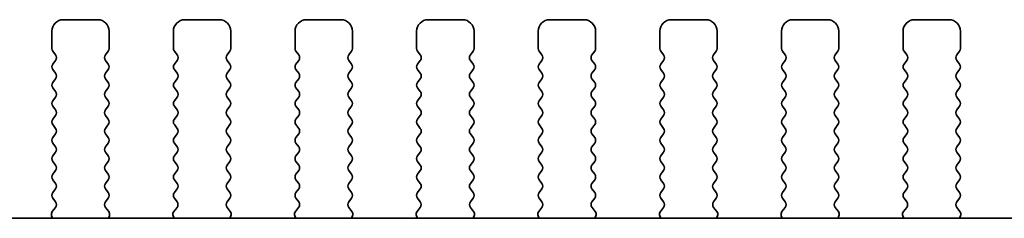
# Model space of a CAD drawing. Units: millimetres. Extents: x 0 to 7554, y 0 to 1124.
# Drawn here: x 1824 to 1867, y 504 to 513 of the extents above; entities that cross this region are included whole.
import ezdxf

# ---------------------------------------------------------------- set-up
doc = ezdxf.new("R2010")
doc.units = ezdxf.units.MM
doc.layers.add('Visible (ISO)', color=7, linetype='Continuous', lineweight=35)

msp = doc.modelspace()

# ---------------------------------------------------------------- linework, layer by layer
at = {"layer": 'Visible (ISO)'}
for p, q in [((1827.4947, 512.5606), (1825.9947, 512.5606)), ((1832.7947, 512.5606), (1831.2947, 512.5606)), ((1838.0947, 512.5606), (1836.5947, 512.5606)), ((1843.3947, 512.5606), (1841.8947, 512.5606)), ((1848.6947, 512.5606), (1847.1947, 512.5606)), ((1853.9947, 512.5606), (1852.4947, 512.5606)), ((1859.2947, 512.5606), (1857.7947, 512.5606)), ((1864.5947, 512.5606), (1863.0947, 512.5606)), ((1825.4947, 512.0606), (1825.4947, 511.3106)), ((1827.9947, 511.3106), (1827.9947, 512.0606)), ((1830.7947, 512.0606), (1830.7947, 511.3106)), ((1833.2947, 511.3106), (1833.2947, 512.0606)), ((1836.0947, 512.0606), (1836.0947, 511.3106)), ((1838.5947, 511.3106), (1838.5947, 512.0606)), ((1841.3947, 512.0606), (1841.3947, 511.3106)), ((1843.8947, 511.3106), (1843.8947, 512.0606)), ((1846.6947, 512.0606), (1846.6947, 511.3106)), ((1849.1947, 511.3106), (1849.1947, 512.0606)), ((1851.9947, 512.0606), (1851.9947, 511.3106)), ((1854.4947, 511.3106), (1854.4947, 512.0606)), ((1857.2947, 512.0606), (1857.2947, 511.3106)), ((1859.7947, 511.3106), (1859.7947, 512.0606)), ((1862.5947, 512.0606), (1862.5947, 511.3106)), ((1865.0947, 511.3106), (1865.0947, 512.0606)), ((1825.5347, 511.1906), (1825.6547, 511.0306)), ((1827.8347, 511.0306), (1827.9547, 511.1906)), ((1830.8347, 511.1906), (1830.9547, 511.0306)), ((1833.1347, 511.0306), (1833.2547, 511.1906)), ((1836.1347, 511.1906), (1836.2547, 511.0306)), ((1838.4347, 511.0306), (1838.5547, 511.1906)), ((1841.4347, 511.1906), (1841.5547, 511.0306)), ((1843.7347, 511.0306), (1843.8547, 511.1906)), ((1846.7347, 511.1906), (1846.8547, 511.0306)), ((1849.0347, 511.0306), (1849.1547, 511.1906)), ((1852.0347, 511.1906), (1852.1547, 511.0306)), ((1854.3347, 511.0306), (1854.4547, 511.1906)), ((1857.3347, 511.1906), (1857.4547, 511.0306)), ((1859.6347, 511.0306), (1859.7547, 511.1906)), ((1862.6347, 511.1906), (1862.7547, 511.0306)), ((1864.9347, 511.0306), (1865.0547, 511.1906)), ((1825.6547, 510.7906), (1825.5347, 510.6306)), ((1827.9547, 510.6306), (1827.8347, 510.7906)), ((1830.9547, 510.7906), (1830.8347, 510.6306)), ((1833.2547, 510.6306), (1833.1347, 510.7906)), ((1836.2547, 510.7906), (1836.1347, 510.6306)), ((1838.5547, 510.6306), (1838.4347, 510.7906)), ((1841.5547, 510.7906), (1841.4347, 510.6306)), ((1843.8547, 510.6306), (1843.7347, 510.7906)), ((1846.8547, 510.7906), (1846.7347, 510.6306)), ((1849.1547, 510.6306), (1849.0347, 510.7906)), ((1852.1547, 510.7906), (1852.0347, 510.6306)), ((1854.4547, 510.6306), (1854.3347, 510.7906)), ((1857.4547, 510.7906), (1857.3347, 510.6306)), ((1859.7547, 510.6306), (1859.6347, 510.7906)), ((1862.7547, 510.7906), (1862.6347, 510.6306)), ((1865.0547, 510.6306), (1864.9347, 510.7906)), ((1825.5347, 510.3906), (1825.6547, 510.2306)), ((1827.8347, 510.2306), (1827.9547, 510.3906)), ((1830.8347, 510.3906), (1830.9547, 510.2306)), ((1833.1347, 510.2306), (1833.2547, 510.3906)), ((1836.1347, 510.3906), (1836.2547, 510.2306)), ((1838.4347, 510.2306), (1838.5547, 510.3906)), ((1841.4347, 510.3906), (1841.5547, 510.2306)), ((1843.7347, 510.2306), (1843.8547, 510.3906)), ((1846.7347, 510.3906), (1846.8547, 510.2306)), ((1849.0347, 510.2306), (1849.1547, 510.3906)), ((1852.0347, 510.3906), (1852.1547, 510.2306)), ((1854.3347, 510.2306), (1854.4547, 510.3906)), ((1857.3347, 510.3906), (1857.4547, 510.2306)), ((1859.6347, 510.2306), (1859.7547, 510.3906)), ((1862.6347, 510.3906), (1862.7547, 510.2306)), ((1864.9347, 510.2306), (1865.0547, 510.3906)), ((1825.6547, 509.9906), (1825.5347, 509.8306)), ((1827.9547, 509.8306), (1827.8347, 509.9906)), ((1830.9547, 509.9906), (1830.8347, 509.8306)), ((1833.2547, 509.8306), (1833.1347, 509.9906)), ((1836.2547, 509.9906), (1836.1347, 509.8306)), ((1838.5547, 509.8306), (1838.4347, 509.9906)), ((1841.5547, 509.9906), (1841.4347, 509.8306)), ((1843.8547, 509.8306), (1843.7347, 509.9906)), ((1846.8547, 509.9906), (1846.7347, 509.8306)), ((1849.1547, 509.8306), (1849.0347, 509.9906)), ((1852.1547, 509.9906), (1852.0347, 509.8306)), ((1854.4547, 509.8306), (1854.3347, 509.9906)), ((1857.4547, 509.9906), (1857.3347, 509.8306)), ((1859.7547, 509.8306), (1859.6347, 509.9906)), ((1862.7547, 509.9906), (1862.6347, 509.8306)), ((1865.0547, 509.8306), (1864.9347, 509.9906)), ((1825.5347, 509.5906), (1825.6547, 509.4306)), ((1827.8347, 509.4306), (1827.9547, 509.5906)), ((1830.8347, 509.5906), (1830.9547, 509.4306)), ((1833.1347, 509.4306), (1833.2547, 509.5906)), ((1836.1347, 509.5906), (1836.2547, 509.4306)), ((1838.4347, 509.4306), (1838.5547, 509.5906)), ((1841.4347, 509.5906), (1841.5547, 509.4306)), ((1843.7347, 509.4306), (1843.8547, 509.5906)), ((1846.7347, 509.5906), (1846.8547, 509.4306)), ((1849.0347, 509.4306), (1849.1547, 509.5906)), ((1852.0347, 509.5906), (1852.1547, 509.4306)), ((1854.3347, 509.4306), (1854.4547, 509.5906)), ((1857.3347, 509.5906), (1857.4547, 509.4306)), ((1859.6347, 509.4306), (1859.7547, 509.5906)), ((1862.6347, 509.5906), (1862.7547, 509.4306)), ((1864.9347, 509.4306), (1865.0547, 509.5906)), ((1825.6547, 509.1906), (1825.5347, 509.0306)), ((1827.9547, 509.0306), (1827.8347, 509.1906)), ((1830.9547, 509.1906), (1830.8347, 509.0306)), ((1833.2547, 509.0306), (1833.1347, 509.1906)), ((1836.2547, 509.1906), (1836.1347, 509.0306)), ((1838.5547, 509.0306), (1838.4347, 509.1906)), ((1841.5547, 509.1906), (1841.4347, 509.0306)), ((1843.8547, 509.0306), (1843.7347, 509.1906)), ((1846.8547, 509.1906), (1846.7347, 509.0306)), ((1849.1547, 509.0306), (1849.0347, 509.1906)), ((1852.1547, 509.1906), (1852.0347, 509.0306)), ((1854.4547, 509.0306), (1854.3347, 509.1906)), ((1857.4547, 509.1906), (1857.3347, 509.0306)), ((1859.7547, 509.0306), (1859.6347, 509.1906)), ((1862.7547, 509.1906), (1862.6347, 509.0306)), ((1865.0547, 509.0306), (1864.9347, 509.1906)), ((1825.5347, 508.7906), (1825.6547, 508.6306)), ((1827.8347, 508.6306), (1827.9547, 508.7906)), ((1830.8347, 508.7906), (1830.9547, 508.6306)), ((1833.1347, 508.6306), (1833.2547, 508.7906)), ((1836.1347, 508.7906), (1836.2547, 508.6306)), ((1838.4347, 508.6306), (1838.5547, 508.7906)), ((1841.4347, 508.7906), (1841.5547, 508.6306)), ((1843.7347, 508.6306), (1843.8547, 508.7906)), ((1846.7347, 508.7906), (1846.8547, 508.6306)), ((1849.0347, 508.6306), (1849.1547, 508.7906)), ((1852.0347, 508.7906), (1852.1547, 508.6306)), ((1854.3347, 508.6306), (1854.4547, 508.7906)), ((1857.3347, 508.7906), (1857.4547, 508.6306)), ((1859.6347, 508.6306), (1859.7547, 508.7906)), ((1862.6347, 508.7906), (1862.7547, 508.6306)), ((1864.9347, 508.6306), (1865.0547, 508.7906)), ((1825.6547, 508.3906), (1825.5347, 508.2306)), ((1827.9547, 508.2306), (1827.8347, 508.3906)), ((1830.9547, 508.3906), (1830.8347, 508.2306)), ((1833.2547, 508.2306), (1833.1347, 508.3906)), ((1836.2547, 508.3906), (1836.1347, 508.2306)), ((1838.5547, 508.2306), (1838.4347, 508.3906)), ((1841.5547, 508.3906), (1841.4347, 508.2306)), ((1843.8547, 508.2306), (1843.7347, 508.3906)), ((1846.8547, 508.3906), (1846.7347, 508.2306)), ((1849.1547, 508.2306), (1849.0347, 508.3906)), ((1852.1547, 508.3906), (1852.0347, 508.2306)), ((1854.4547, 508.2306), (1854.3347, 508.3906)), ((1857.4547, 508.3906), (1857.3347, 508.2306)), ((1859.7547, 508.2306), (1859.6347, 508.3906)), ((1862.7547, 508.3906), (1862.6347, 508.2306)), ((1865.0547, 508.2306), (1864.9347, 508.3906)), ((1825.5347, 507.9906), (1825.6547, 507.8306)), ((1827.8347, 507.8306), (1827.9547, 507.9906)), ((1830.8347, 507.9906), (1830.9547, 507.8306)), ((1833.1347, 507.8306), (1833.2547, 507.9906)), ((1836.1347, 507.9906), (1836.2547, 507.8306)), ((1838.4347, 507.8306), (1838.5547, 507.9906)), ((1841.4347, 507.9906), (1841.5547, 507.8306)), ((1843.7347, 507.8306), (1843.8547, 507.9906)), ((1846.7347, 507.9906), (1846.8547, 507.8306)), ((1849.0347, 507.8306), (1849.1547, 507.9906)), ((1852.0347, 507.9906), (1852.1547, 507.8306)), ((1854.3347, 507.8306), (1854.4547, 507.9906)), ((1857.3347, 507.9906), (1857.4547, 507.8306)), ((1859.6347, 507.8306), (1859.7547, 507.9906)), ((1862.6347, 507.9906), (1862.7547, 507.8306)), ((1864.9347, 507.8306), (1865.0547, 507.9906)), ((1825.6547, 507.5906), (1825.5347, 507.4306)), ((1827.9547, 507.4306), (1827.8347, 507.5906)), ((1830.9547, 507.5906), (1830.8347, 507.4306)), ((1833.2547, 507.4306), (1833.1347, 507.5906)), ((1836.2547, 507.5906), (1836.1347, 507.4306)), ((1838.5547, 507.4306), (1838.4347, 507.5906)), ((1841.5547, 507.5906), (1841.4347, 507.4306)), ((1843.8547, 507.4306), (1843.7347, 507.5906)), ((1846.8547, 507.5906), (1846.7347, 507.4306)), ((1849.1547, 507.4306), (1849.0347, 507.5906)), ((1852.1547, 507.5906), (1852.0347, 507.4306)), ((1854.4547, 507.4306), (1854.3347, 507.5906)), ((1857.4547, 507.5906), (1857.3347, 507.4306)), ((1859.7547, 507.4306), (1859.6347, 507.5906)), ((1862.7547, 507.5906), (1862.6347, 507.4306)), ((1865.0547, 507.4306), (1864.9347, 507.5906)), ((1825.5347, 507.1906), (1825.6547, 507.0306)), ((1825.6547, 506.7906), (1825.5347, 506.6306)), ((1827.8347, 507.0306), (1827.9547, 507.1906)), ((1827.9547, 506.6306), (1827.8347, 506.7906)), ((1830.8347, 507.1906), (1830.9547, 507.0306)), ((1830.9547, 506.7906), (1830.8347, 506.6306)), ((1833.1347, 507.0306), (1833.2547, 507.1906)), ((1833.2547, 506.6306), (1833.1347, 506.7906)), ((1836.1347, 507.1906), (1836.2547, 507.0306)), ((1836.2547, 506.7906), (1836.1347, 506.6306)), ((1838.4347, 507.0306), (1838.5547, 507.1906)), ((1838.5547, 506.6306), (1838.4347, 506.7906)), ((1841.4347, 507.1906), (1841.5547, 507.0306)), ((1841.5547, 506.7906), (1841.4347, 506.6306)), ((1843.7347, 507.0306), (1843.8547, 507.1906)), ((1843.8547, 506.6306), (1843.7347, 506.7906)), ((1846.7347, 507.1906), (1846.8547, 507.0306)), ((1846.8547, 506.7906), (1846.7347, 506.6306)), ((1849.0347, 507.0306), (1849.1547, 507.1906)), ((1849.1547, 506.6306), (1849.0347, 506.7906)), ((1852.0347, 507.1906), (1852.1547, 507.0306)), ((1852.1547, 506.7906), (1852.0347, 506.6306)), ((1854.3347, 507.0306), (1854.4547, 507.1906)), ((1854.4547, 506.6306), (1854.3347, 506.7906)), ((1857.3347, 507.1906), (1857.4547, 507.0306)), ((1857.4547, 506.7906), (1857.3347, 506.6306)), ((1859.6347, 507.0306), (1859.7547, 507.1906)), ((1859.7547, 506.6306), (1859.6347, 506.7906)), ((1862.6347, 507.1906), (1862.7547, 507.0306)), ((1862.7547, 506.7906), (1862.6347, 506.6306)), ((1864.9347, 507.0306), (1865.0547, 507.1906)), ((1865.0547, 506.6306), (1864.9347, 506.7906)), ((1825.5347, 506.3906), (1825.6547, 506.2306)), ((1827.8347, 506.2306), (1827.9547, 506.3906)), ((1830.8347, 506.3906), (1830.9547, 506.2306)), ((1833.1347, 506.2306), (1833.2547, 506.3906)), ((1836.1347, 506.3906), (1836.2547, 506.2306)), ((1838.4347, 506.2306), (1838.5547, 506.3906)), ((1841.4347, 506.3906), (1841.5547, 506.2306)), ((1843.7347, 506.2306), (1843.8547, 506.3906)), ((1846.7347, 506.3906), (1846.8547, 506.2306)), ((1849.0347, 506.2306), (1849.1547, 506.3906)), ((1852.0347, 506.3906), (1852.1547, 506.2306)), ((1854.3347, 506.2306), (1854.4547, 506.3906)), ((1857.3347, 506.3906), (1857.4547, 506.2306)), ((1859.6347, 506.2306), (1859.7547, 506.3906)), ((1862.6347, 506.3906), (1862.7547, 506.2306)), ((1864.9347, 506.2306), (1865.0547, 506.3906)), ((1825.6547, 505.9906), (1825.5347, 505.8306)), ((1827.9547, 505.8306), (1827.8347, 505.9906)), ((1830.9547, 505.9906), (1830.8347, 505.8306)), ((1833.2547, 505.8306), (1833.1347, 505.9906)), ((1836.2547, 505.9906), (1836.1347, 505.8306)), ((1838.5547, 505.8306), (1838.4347, 505.9906)), ((1841.5547, 505.9906), (1841.4347, 505.8306)), ((1843.8547, 505.8306), (1843.7347, 505.9906)), ((1846.8547, 505.9906), (1846.7347, 505.8306)), ((1849.1547, 505.8306), (1849.0347, 505.9906)), ((1852.1547, 505.9906), (1852.0347, 505.8306)), ((1854.4547, 505.8306), (1854.3347, 505.9906)), ((1857.4547, 505.9906), (1857.3347, 505.8306)), ((1859.7547, 505.8306), (1859.6347, 505.9906)), ((1862.7547, 505.9906), (1862.6347, 505.8306)), ((1865.0547, 505.8306), (1864.9347, 505.9906)), ((1825.5347, 505.5906), (1825.6547, 505.4306)), ((1827.8347, 505.4306), (1827.9547, 505.5906)), ((1830.8347, 505.5906), (1830.9547, 505.4306)), ((1833.1347, 505.4306), (1833.2547, 505.5906)), ((1836.1347, 505.5906), (1836.2547, 505.4306)), ((1838.4347, 505.4306), (1838.5547, 505.5906)), ((1841.4347, 505.5906), (1841.5547, 505.4306)), ((1843.7347, 505.4306), (1843.8547, 505.5906)), ((1846.7347, 505.5906), (1846.8547, 505.4306)), ((1849.0347, 505.4306), (1849.1547, 505.5906)), ((1852.0347, 505.5906), (1852.1547, 505.4306)), ((1854.3347, 505.4306), (1854.4547, 505.5906)), ((1857.3347, 505.5906), (1857.4547, 505.4306)), ((1859.6347, 505.4306), (1859.7547, 505.5906)), ((1862.6347, 505.5906), (1862.7547, 505.4306)), ((1864.9347, 505.4306), (1865.0547, 505.5906)), ((1825.6547, 505.1906), (1825.5347, 505.0306)), ((1827.9547, 505.0306), (1827.8347, 505.1906)), ((1830.9547, 505.1906), (1830.8347, 505.0306)), ((1833.2547, 505.0306), (1833.1347, 505.1906)), ((1836.2547, 505.1906), (1836.1347, 505.0306)), ((1838.5547, 505.0306), (1838.4347, 505.1906)), ((1841.5547, 505.1906), (1841.4347, 505.0306)), ((1843.8547, 505.0306), (1843.7347, 505.1906)), ((1846.8547, 505.1906), (1846.7347, 505.0306)), ((1849.1547, 505.0306), (1849.0347, 505.1906)), ((1852.1547, 505.1906), (1852.0347, 505.0306)), ((1854.4547, 505.0306), (1854.3347, 505.1906)), ((1857.4547, 505.1906), (1857.3347, 505.0306)), ((1859.7547, 505.0306), (1859.6347, 505.1906)), ((1862.7547, 505.1906), (1862.6347, 505.0306)), ((1865.0547, 505.0306), (1864.9347, 505.1906)), ((1825.5347, 504.7906), (1825.653, 504.6328)), ((1827.8364, 504.6328), (1827.9547, 504.7906)), ((1830.8347, 504.7906), (1830.953, 504.6328)), ((1833.1364, 504.6328), (1833.2547, 504.7906)), ((1836.1347, 504.7906), (1836.253, 504.6328)), ((1838.4364, 504.6328), (1838.5547, 504.7906)), ((1841.4347, 504.7906), (1841.553, 504.6328)), ((1843.7364, 504.6328), (1843.8547, 504.7906)), ((1846.7347, 504.7906), (1846.853, 504.6328)), ((1849.0364, 504.6328), (1849.1547, 504.7906)), ((1852.0347, 504.7906), (1852.153, 504.6328)), ((1854.3364, 504.6328), (1854.4547, 504.7906)), ((1857.3347, 504.7906), (1857.453, 504.6328)), ((1859.6364, 504.6328), (1859.7547, 504.7906)), ((1862.6347, 504.7906), (1862.753, 504.6328)), ((1864.9364, 504.6328), (1865.0547, 504.7906)), ((1825.6509, 504.39), (1825.5153, 504.2158)), ((1827.9741, 504.2158), (1827.8385, 504.39)), ((1830.9509, 504.39), (1830.8153, 504.2158)), ((1833.2741, 504.2158), (1833.1385, 504.39)), ((1836.2509, 504.39), (1836.1153, 504.2158)), ((1838.5741, 504.2158), (1838.4385, 504.39)), ((1841.5509, 504.39), (1841.4153, 504.2158)), ((1843.8741, 504.2158), (1843.7385, 504.39)), ((1846.8509, 504.39), (1846.7153, 504.2158)), ((1849.1741, 504.2158), (1849.0385, 504.39)), ((1852.1509, 504.39), (1852.0153, 504.2158)), ((1854.4741, 504.2158), (1854.3385, 504.39)), ((1857.4509, 504.39), (1857.3153, 504.2158)), ((1859.7741, 504.2158), (1859.6385, 504.39)), ((1862.7509, 504.39), (1862.6153, 504.2158)), ((1865.0741, 504.2158), (1864.9385, 504.39)), ((1981.5669, 503.914), (1788.5225, 503.914)), ((1825.4877, 504.0182), (1825.5297, 503.914)), ((1827.9598, 503.914), (1828.0017, 504.0182)), ((1830.7877, 504.0182), (1830.8297, 503.914)), ((1833.2598, 503.914), (1833.3017, 504.0182)), ((1836.0877, 504.0182), (1836.1297, 503.914)), ((1838.5598, 503.914), (1838.6017, 504.0182)), ((1841.3877, 504.0182), (1841.4297, 503.914)), ((1843.8598, 503.914), (1843.9017, 504.0182)), ((1846.6877, 504.0182), (1846.7297, 503.914)), ((1849.1598, 503.914), (1849.2017, 504.0182)), ((1851.9877, 504.0182), (1852.0297, 503.914)), ((1854.4598, 503.914), (1854.5017, 504.0182)), ((1857.2877, 504.0182), (1857.3297, 503.914)), ((1859.7598, 503.914), (1859.8017, 504.0182)), ((1862.5877, 504.0182), (1862.6297, 503.914)), ((1865.0598, 503.914), (1865.1017, 504.0182))]:
    msp.add_line(p, q, dxfattribs=at)
for centre, radius, start, end in [((1825.9947, 512.0606), 0.5, 90, 180), ((1827.4947, 512.0606), 0.5, 0, 90), ((1831.2947, 512.0606), 0.5, 90, 180), ((1832.7947, 512.0606), 0.5, 0, 90), ((1836.5947, 512.0606), 0.5, 90, 180), ((1838.0947, 512.0606), 0.5, 0, 90), ((1841.8947, 512.0606), 0.5, 90, 180), ((1843.3947, 512.0606), 0.5, 0, 90), ((1847.1947, 512.0606), 0.5, 90, 180), ((1848.6947, 512.0606), 0.5, 0, 90), ((1852.4947, 512.0606), 0.5, 90, 180), ((1853.9947, 512.0606), 0.5, 0, 90), ((1857.7947, 512.0606), 0.5, 90, 180), ((1859.2947, 512.0606), 0.5, 0, 90), ((1863.0947, 512.0606), 0.5, 90, 180), ((1864.5947, 512.0606), 0.5, 0, 90), ((1825.6947, 511.3106), 0.2, 180, 216.8699), ((1827.7947, 511.3106), 0.2, 323.1301, 0), ((1830.9947, 511.3106), 0.2, 180, 216.8699), ((1833.0947, 511.3106), 0.2, 323.1301, 0), ((1836.2947, 511.3106), 0.2, 180, 216.8699), ((1838.3947, 511.3106), 0.2, 323.1301, 0), ((1841.5947, 511.3106), 0.2, 180, 216.8699), ((1843.6947, 511.3106), 0.2, 323.1301, 0), ((1846.8947, 511.3106), 0.2, 180, 216.8699), ((1848.9947, 511.3106), 0.2, 323.1301, 0), ((1852.1947, 511.3106), 0.2, 180, 216.8699), ((1854.2947, 511.3106), 0.2, 323.1301, 0), ((1857.4947, 511.3106), 0.2, 180, 216.8699), ((1859.5947, 511.3106), 0.2, 323.1301, 0), ((1862.7947, 511.3106), 0.2, 180, 216.8699), ((1864.8947, 511.3106), 0.2, 323.1301, 0), ((1825.4947, 510.9106), 0.2, 323.1301, 36.8699), ((1827.9947, 510.9106), 0.2, 143.1301, 216.8699), ((1830.7947, 510.9106), 0.2, 323.1301, 36.8699), ((1833.2947, 510.9106), 0.2, 143.1301, 216.8699), ((1836.0947, 510.9106), 0.2, 323.1301, 36.8699), ((1838.5947, 510.9106), 0.2, 143.1301, 216.8699), ((1841.3947, 510.9106), 0.2, 323.1301, 36.8699), ((1843.8947, 510.9106), 0.2, 143.1301, 216.8699), ((1846.6947, 510.9106), 0.2, 323.1301, 36.8699), ((1849.1947, 510.9106), 0.2, 143.1301, 216.8699), ((1851.9947, 510.9106), 0.2, 323.1301, 36.8699), ((1854.4947, 510.9106), 0.2, 143.1301, 216.8699), ((1857.2947, 510.9106), 0.2, 323.1301, 36.8699), ((1859.7947, 510.9106), 0.2, 143.1301, 216.8699), ((1862.5947, 510.9106), 0.2, 323.1301, 36.8699), ((1865.0947, 510.9106), 0.2, 143.1301, 216.8699), ((1825.6947, 510.5106), 0.2, 143.1301, 216.8699), ((1825.4947, 510.1106), 0.2, 323.1301, 36.8699), ((1827.9947, 510.1106), 0.2, 143.1301, 216.8699), ((1827.7947, 510.5106), 0.2, 323.1301, 36.8699), ((1830.9947, 510.5106), 0.2, 143.1301, 216.8699), ((1830.7947, 510.1106), 0.2, 323.1301, 36.8699), ((1833.2947, 510.1106), 0.2, 143.1301, 216.8699), ((1833.0947, 510.5106), 0.2, 323.1301, 36.8699), ((1836.2947, 510.5106), 0.2, 143.1301, 216.8699), ((1836.0947, 510.1106), 0.2, 323.1301, 36.8699), ((1838.5947, 510.1106), 0.2, 143.1301, 216.8699), ((1838.3947, 510.5106), 0.2, 323.1301, 36.8699), ((1841.5947, 510.5106), 0.2, 143.1301, 216.8699), ((1841.3947, 510.1106), 0.2, 323.1301, 36.8699), ((1843.8947, 510.1106), 0.2, 143.1301, 216.8699), ((1843.6947, 510.5106), 0.2, 323.1301, 36.8699), ((1846.8947, 510.5106), 0.2, 143.1301, 216.8699), ((1846.6947, 510.1106), 0.2, 323.1301, 36.8699), ((1849.1947, 510.1106), 0.2, 143.1301, 216.8699), ((1848.9947, 510.5106), 0.2, 323.1301, 36.8699), ((1852.1947, 510.5106), 0.2, 143.1301, 216.8699), ((1851.9947, 510.1106), 0.2, 323.1301, 36.8699), ((1854.4947, 510.1106), 0.2, 143.1301, 216.8699), ((1854.2947, 510.5106), 0.2, 323.1301, 36.8699), ((1857.4947, 510.5106), 0.2, 143.1301, 216.8699), ((1857.2947, 510.1106), 0.2, 323.1301, 36.8699), ((1859.7947, 510.1106), 0.2, 143.1301, 216.8699), ((1859.5947, 510.5106), 0.2, 323.1301, 36.8699), ((1862.7947, 510.5106), 0.2, 143.1301, 216.8699), ((1862.5947, 510.1106), 0.2, 323.1301, 36.8699), ((1865.0947, 510.1106), 0.2, 143.1301, 216.8699), ((1864.8947, 510.5106), 0.2, 323.1301, 36.8699), ((1825.6947, 509.7106), 0.2, 143.1301, 216.8699), ((1827.7947, 509.7106), 0.2, 323.1301, 36.8699), ((1830.9947, 509.7106), 0.2, 143.1301, 216.8699), ((1833.0947, 509.7106), 0.2, 323.1301, 36.8699), ((1836.2947, 509.7106), 0.2, 143.1301, 216.8699), ((1838.3947, 509.7106), 0.2, 323.1301, 36.8699), ((1841.5947, 509.7106), 0.2, 143.1301, 216.8699), ((1843.6947, 509.7106), 0.2, 323.1301, 36.8699), ((1846.8947, 509.7106), 0.2, 143.1301, 216.8699), ((1848.9947, 509.7106), 0.2, 323.1301, 36.8699), ((1852.1947, 509.7106), 0.2, 143.1301, 216.8699), ((1854.2947, 509.7106), 0.2, 323.1301, 36.8699), ((1857.4947, 509.7106), 0.2, 143.1301, 216.8699), ((1859.5947, 509.7106), 0.2, 323.1301, 36.8699), ((1862.7947, 509.7106), 0.2, 143.1301, 216.8699), ((1864.8947, 509.7106), 0.2, 323.1301, 36.8699), ((1825.4947, 509.3106), 0.2, 323.1301, 36.8699), ((1827.9947, 509.3106), 0.2, 143.1301, 216.8699), ((1830.7947, 509.3106), 0.2, 323.1301, 36.8699), ((1833.2947, 509.3106), 0.2, 143.1301, 216.8699), ((1836.0947, 509.3106), 0.2, 323.1301, 36.8699), ((1838.5947, 509.3106), 0.2, 143.1301, 216.8699), ((1841.3947, 509.3106), 0.2, 323.1301, 36.8699), ((1843.8947, 509.3106), 0.2, 143.1301, 216.8699), ((1846.6947, 509.3106), 0.2, 323.1301, 36.8699), ((1849.1947, 509.3106), 0.2, 143.1301, 216.8699), ((1851.9947, 509.3106), 0.2, 323.1301, 36.8699), ((1854.4947, 509.3106), 0.2, 143.1301, 216.8699), ((1857.2947, 509.3106), 0.2, 323.1301, 36.8699), ((1859.7947, 509.3106), 0.2, 143.1301, 216.8699), ((1862.5947, 509.3106), 0.2, 323.1301, 36.8699), ((1865.0947, 509.3106), 0.2, 143.1301, 216.8699), ((1825.6947, 508.9106), 0.2, 143.1301, 216.8699), ((1827.7947, 508.9106), 0.2, 323.1301, 36.8699), ((1830.9947, 508.9106), 0.2, 143.1301, 216.8699), ((1833.0947, 508.9106), 0.2, 323.1301, 36.8699), ((1836.2947, 508.9106), 0.2, 143.1301, 216.8699), ((1838.3947, 508.9106), 0.2, 323.1301, 36.8699), ((1841.5947, 508.9106), 0.2, 143.1301, 216.8699), ((1843.6947, 508.9106), 0.2, 323.1301, 36.8699), ((1846.8947, 508.9106), 0.2, 143.1301, 216.8699), ((1848.9947, 508.9106), 0.2, 323.1301, 36.8699), ((1852.1947, 508.9106), 0.2, 143.1301, 216.8699), ((1854.2947, 508.9106), 0.2, 323.1301, 36.8699), ((1857.4947, 508.9106), 0.2, 143.1301, 216.8699), ((1859.5947, 508.9106), 0.2, 323.1301, 36.8699), ((1862.7947, 508.9106), 0.2, 143.1301, 216.8699), ((1864.8947, 508.9106), 0.2, 323.1301, 36.8699), ((1825.4947, 508.5106), 0.2, 323.1301, 36.8699), ((1827.9947, 508.5106), 0.2, 143.1301, 216.8699), ((1830.7947, 508.5106), 0.2, 323.1301, 36.8699), ((1833.2947, 508.5106), 0.2, 143.1301, 216.8699), ((1836.0947, 508.5106), 0.2, 323.1301, 36.8699), ((1838.5947, 508.5106), 0.2, 143.1301, 216.8699), ((1841.3947, 508.5106), 0.2, 323.1301, 36.8699), ((1843.8947, 508.5106), 0.2, 143.1301, 216.8699), ((1846.6947, 508.5106), 0.2, 323.1301, 36.8699), ((1849.1947, 508.5106), 0.2, 143.1301, 216.8699), ((1851.9947, 508.5106), 0.2, 323.1301, 36.8699), ((1854.4947, 508.5106), 0.2, 143.1301, 216.8699), ((1857.2947, 508.5106), 0.2, 323.1301, 36.8699), ((1859.7947, 508.5106), 0.2, 143.1301, 216.8699), ((1862.5947, 508.5106), 0.2, 323.1301, 36.8699), ((1865.0947, 508.5106), 0.2, 143.1301, 216.8699), ((1825.6947, 508.1106), 0.2, 143.1301, 216.8699), ((1827.7947, 508.1106), 0.2, 323.1301, 36.8699), ((1830.9947, 508.1106), 0.2, 143.1301, 216.8699), ((1833.0947, 508.1106), 0.2, 323.1301, 36.8699), ((1836.2947, 508.1106), 0.2, 143.1301, 216.8699), ((1838.3947, 508.1106), 0.2, 323.1301, 36.8699), ((1841.5947, 508.1106), 0.2, 143.1301, 216.8699), ((1843.6947, 508.1106), 0.2, 323.1301, 36.8699), ((1846.8947, 508.1106), 0.2, 143.1301, 216.8699), ((1848.9947, 508.1106), 0.2, 323.1301, 36.8699), ((1852.1947, 508.1106), 0.2, 143.1301, 216.8699), ((1854.2947, 508.1106), 0.2, 323.1301, 36.8699), ((1857.4947, 508.1106), 0.2, 143.1301, 216.8699), ((1859.5947, 508.1106), 0.2, 323.1301, 36.8699), ((1862.7947, 508.1106), 0.2, 143.1301, 216.8699), ((1864.8947, 508.1106), 0.2, 323.1301, 36.8699), ((1825.4947, 507.7106), 0.2, 323.1301, 36.8699), ((1827.9947, 507.7106), 0.2, 143.1301, 216.8699), ((1830.7947, 507.7106), 0.2, 323.1301, 36.8699), ((1833.2947, 507.7106), 0.2, 143.1301, 216.8699), ((1836.0947, 507.7106), 0.2, 323.1301, 36.8699), ((1838.5947, 507.7106), 0.2, 143.1301, 216.8699), ((1841.3947, 507.7106), 0.2, 323.1301, 36.8699), ((1843.8947, 507.7106), 0.2, 143.1301, 216.8699), ((1846.6947, 507.7106), 0.2, 323.1301, 36.8699), ((1849.1947, 507.7106), 0.2, 143.1301, 216.8699), ((1851.9947, 507.7106), 0.2, 323.1301, 36.8699), ((1854.4947, 507.7106), 0.2, 143.1301, 216.8699), ((1857.2947, 507.7106), 0.2, 323.1301, 36.8699), ((1859.7947, 507.7106), 0.2, 143.1301, 216.8699), ((1862.5947, 507.7106), 0.2, 323.1301, 36.8699), ((1865.0947, 507.7106), 0.2, 143.1301, 216.8699), ((1825.6947, 507.3106), 0.2, 143.1301, 216.8699), ((1827.7947, 507.3106), 0.2, 323.1301, 36.8699), ((1830.9947, 507.3106), 0.2, 143.1301, 216.8699), ((1833.0947, 507.3106), 0.2, 323.1301, 36.8699), ((1836.2947, 507.3106), 0.2, 143.1301, 216.8699), ((1838.3947, 507.3106), 0.2, 323.1301, 36.8699), ((1841.5947, 507.3106), 0.2, 143.1301, 216.8699), ((1843.6947, 507.3106), 0.2, 323.1301, 36.8699), ((1846.8947, 507.3106), 0.2, 143.1301, 216.8699), ((1848.9947, 507.3106), 0.2, 323.1301, 36.8699), ((1852.1947, 507.3106), 0.2, 143.1301, 216.8699), ((1854.2947, 507.3106), 0.2, 323.1301, 36.8699), ((1857.4947, 507.3106), 0.2, 143.1301, 216.8699), ((1859.5947, 507.3106), 0.2, 323.1301, 36.8699), ((1862.7947, 507.3106), 0.2, 143.1301, 216.8699), ((1864.8947, 507.3106), 0.2, 323.1301, 36.8699), ((1825.4947, 506.9106), 0.2, 323.1301, 36.8699), ((1827.9947, 506.9106), 0.2, 143.1301, 216.8699), ((1830.7947, 506.9106), 0.2, 323.1301, 36.8699), ((1833.2947, 506.9106), 0.2, 143.1301, 216.8699), ((1836.0947, 506.9106), 0.2, 323.1301, 36.8699), ((1838.5947, 506.9106), 0.2, 143.1301, 216.8699), ((1841.3947, 506.9106), 0.2, 323.1301, 36.8699), ((1843.8947, 506.9106), 0.2, 143.1301, 216.8699), ((1846.6947, 506.9106), 0.2, 323.1301, 36.8699), ((1849.1947, 506.9106), 0.2, 143.1301, 216.8699), ((1851.9947, 506.9106), 0.2, 323.1301, 36.8699), ((1854.4947, 506.9106), 0.2, 143.1301, 216.8699), ((1857.2947, 506.9106), 0.2, 323.1301, 36.8699), ((1859.7947, 506.9106), 0.2, 143.1301, 216.8699), ((1862.5947, 506.9106), 0.2, 323.1301, 36.8699), ((1865.0947, 506.9106), 0.2, 143.1301, 216.8699), ((1825.6947, 506.5106), 0.2, 143.1301, 216.8699), ((1827.7947, 506.5106), 0.2, 323.1301, 36.8699), ((1830.9947, 506.5106), 0.2, 143.1301, 216.8699), ((1833.0947, 506.5106), 0.2, 323.1301, 36.8699), ((1836.2947, 506.5106), 0.2, 143.1301, 216.8699), ((1838.3947, 506.5106), 0.2, 323.1301, 36.8699), ((1841.5947, 506.5106), 0.2, 143.1301, 216.8699), ((1843.6947, 506.5106), 0.2, 323.1301, 36.8699), ((1846.8947, 506.5106), 0.2, 143.1301, 216.8699), ((1848.9947, 506.5106), 0.2, 323.1301, 36.8699), ((1852.1947, 506.5106), 0.2, 143.1301, 216.8699), ((1854.2947, 506.5106), 0.2, 323.1301, 36.8699), ((1857.4947, 506.5106), 0.2, 143.1301, 216.8699), ((1859.5947, 506.5106), 0.2, 323.1301, 36.8699), ((1862.7947, 506.5106), 0.2, 143.1301, 216.8699), ((1864.8947, 506.5106), 0.2, 323.1301, 36.8699), ((1825.4947, 506.1106), 0.2, 323.1301, 36.8699), ((1827.9947, 506.1106), 0.2, 143.1301, 216.8699), ((1830.7947, 506.1106), 0.2, 323.1301, 36.8699), ((1833.2947, 506.1106), 0.2, 143.1301, 216.8699), ((1836.0947, 506.1106), 0.2, 323.1301, 36.8699), ((1838.5947, 506.1106), 0.2, 143.1301, 216.8699), ((1841.3947, 506.1106), 0.2, 323.1301, 36.8699), ((1843.8947, 506.1106), 0.2, 143.1301, 216.8699), ((1846.6947, 506.1106), 0.2, 323.1301, 36.8699), ((1849.1947, 506.1106), 0.2, 143.1301, 216.8699), ((1851.9947, 506.1106), 0.2, 323.1301, 36.8699), ((1854.4947, 506.1106), 0.2, 143.1301, 216.8699), ((1857.2947, 506.1106), 0.2, 323.1301, 36.8699), ((1859.7947, 506.1106), 0.2, 143.1301, 216.8699), ((1862.5947, 506.1106), 0.2, 323.1301, 36.8699), ((1865.0947, 506.1106), 0.2, 143.1301, 216.8699), ((1825.6947, 505.7106), 0.2, 143.1301, 216.8699), ((1827.7947, 505.7106), 0.2, 323.1301, 36.8699), ((1830.9947, 505.7106), 0.2, 143.1301, 216.8699), ((1833.0947, 505.7106), 0.2, 323.1301, 36.8699), ((1836.2947, 505.7106), 0.2, 143.1301, 216.8699), ((1838.3947, 505.7106), 0.2, 323.1301, 36.8699), ((1841.5947, 505.7106), 0.2, 143.1301, 216.8699), ((1843.6947, 505.7106), 0.2, 323.1301, 36.8699), ((1846.8947, 505.7106), 0.2, 143.1301, 216.8699), ((1848.9947, 505.7106), 0.2, 323.1301, 36.8699), ((1852.1947, 505.7106), 0.2, 143.1301, 216.8699), ((1854.2947, 505.7106), 0.2, 323.1301, 36.8699), ((1857.4947, 505.7106), 0.2, 143.1301, 216.8699), ((1859.5947, 505.7106), 0.2, 323.1301, 36.8699), ((1862.7947, 505.7106), 0.2, 143.1301, 216.8699), ((1864.8947, 505.7106), 0.2, 323.1301, 36.8699), ((1825.4947, 505.3106), 0.2, 323.1301, 36.8699), ((1827.9947, 505.3106), 0.2, 143.1301, 216.8699), ((1830.7947, 505.3106), 0.2, 323.1301, 36.8699), ((1833.2947, 505.3106), 0.2, 143.1301, 216.8699), ((1836.0947, 505.3106), 0.2, 323.1301, 36.8699), ((1838.5947, 505.3106), 0.2, 143.1301, 216.8699), ((1841.3947, 505.3106), 0.2, 323.1301, 36.8699), ((1843.8947, 505.3106), 0.2, 143.1301, 216.8699), ((1846.6947, 505.3106), 0.2, 323.1301, 36.8699), ((1849.1947, 505.3106), 0.2, 143.1301, 216.8699), ((1851.9947, 505.3106), 0.2, 323.1301, 36.8699), ((1854.4947, 505.3106), 0.2, 143.1301, 216.8699), ((1857.2947, 505.3106), 0.2, 323.1301, 36.8699), ((1859.7947, 505.3106), 0.2, 143.1301, 216.8699), ((1862.5947, 505.3106), 0.2, 323.1301, 36.8699), ((1865.0947, 505.3106), 0.2, 143.1301, 216.8699), ((1825.6947, 504.9106), 0.2, 143.1301, 216.8699), ((1827.7947, 504.9106), 0.2, 323.1301, 36.8699), ((1830.9947, 504.9106), 0.2, 143.1301, 216.8699), ((1833.0947, 504.9106), 0.2, 323.1301, 36.8699), ((1836.2947, 504.9106), 0.2, 143.1301, 216.8699), ((1838.3947, 504.9106), 0.2, 323.1301, 36.8699), ((1841.5947, 504.9106), 0.2, 143.1301, 216.8699), ((1843.6947, 504.9106), 0.2, 323.1301, 36.8699), ((1846.8947, 504.9106), 0.2, 143.1301, 216.8699), ((1848.9947, 504.9106), 0.2, 323.1301, 36.8699), ((1852.1947, 504.9106), 0.2, 143.1301, 216.8699), ((1854.2947, 504.9106), 0.2, 323.1301, 36.8699), ((1857.4947, 504.9106), 0.2, 143.1301, 216.8699), ((1859.5947, 504.9106), 0.2, 323.1301, 36.8699), ((1862.7947, 504.9106), 0.2, 143.1301, 216.8699), ((1864.8947, 504.9106), 0.2, 323.1301, 36.8699), ((1825.6732, 504.0929), 0.2, 142.11819, 201.93022), ((1825.493, 504.5128), 0.2, 322.11819, 36.8699), ((1827.9964, 504.5128), 0.2, 143.1301, 217.88181), ((1827.8162, 504.0929), 0.2, 338.06978, 37.88181), ((1830.9732, 504.0929), 0.2, 142.11819, 201.93022), ((1830.793, 504.5128), 0.2, 322.11819, 36.8699), ((1833.2964, 504.5128), 0.2, 143.1301, 217.88181), ((1833.1162, 504.0929), 0.2, 338.06978, 37.88181), ((1836.2732, 504.0929), 0.2, 142.11819, 201.93022), ((1836.093, 504.5128), 0.2, 322.11819, 36.8699), ((1838.5964, 504.5128), 0.2, 143.1301, 217.88181), ((1838.4162, 504.0929), 0.2, 338.06978, 37.88181), ((1841.5732, 504.0929), 0.2, 142.11819, 201.93022), ((1841.393, 504.5128), 0.2, 322.11819, 36.8699), ((1843.8964, 504.5128), 0.2, 143.1301, 217.88181), ((1843.7162, 504.0929), 0.2, 338.06978, 37.88181), ((1846.8732, 504.0929), 0.2, 142.11819, 201.93022), ((1846.693, 504.5128), 0.2, 322.11819, 36.8699), ((1849.1964, 504.5128), 0.2, 143.1301, 217.88181), ((1849.0162, 504.0929), 0.2, 338.06978, 37.88181), ((1852.1732, 504.0929), 0.2, 142.11819, 201.93022), ((1851.993, 504.5128), 0.2, 322.11819, 36.8699), ((1854.4964, 504.5128), 0.2, 143.1301, 217.88181), ((1854.3162, 504.0929), 0.2, 338.06978, 37.88181), ((1857.4732, 504.0929), 0.2, 142.11819, 201.93022), ((1857.293, 504.5128), 0.2, 322.11819, 36.8699), ((1859.7964, 504.5128), 0.2, 143.1301, 217.88181), ((1859.6162, 504.0929), 0.2, 338.06978, 37.88181), ((1862.7732, 504.0929), 0.2, 142.11819, 201.93022), ((1862.593, 504.5128), 0.2, 322.11819, 36.8699), ((1865.0964, 504.5128), 0.2, 143.1301, 217.88181), ((1864.9162, 504.0929), 0.2, 338.06978, 37.88181)]:
    msp.add_arc(centre, radius, start, end, dxfattribs=at)

doc.saveas('drawing.dxf')
